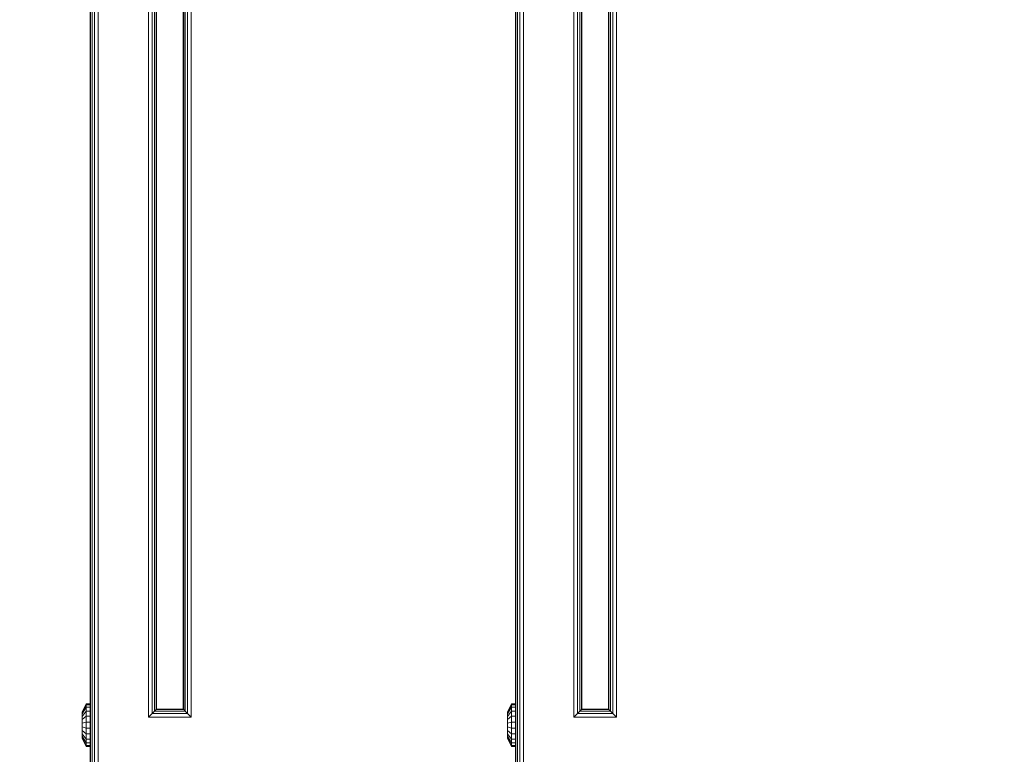
# Model space of a CAD drawing. Units: millimetres. Extents: x 628 to 7578, y -1275 to 8112.
# Drawn here: x 3522 to 3893, y 1103 to 1379 of the extents above; entities that cross this region are included whole.
import ezdxf

# ---------------------------------------------------------------- set-up
doc = ezdxf.new("R2010")
doc.units = ezdxf.units.MM
doc.layers.add('размер', color=92, linetype='Continuous', lineweight=15)
doc.styles.get("Standard").update_dxf_attribs({"font": 'txt.shx'})
doc.dimstyles.new('Размер М1.1', dxfattribs={"dimtxt": 300, "dimasz": 200, "dimexe": 1, "dimexo": 1, "dimgap": 50, "dimtad": 1, "dimdec": 0, "dimzin": 0, "dimtxsty": 'Standard', "dimcen": 2.5, "dimazin": 0, "dimtfac": 1, "dimtmove": 0, "dimatfit": 3, "dimfxl": 1, "dimtzin": 0, "dimarcsym": 0})

# ---------------------------------------------------------------- blocks, each defined once
blk = doc.blocks.new('A$C150ad105')
at = {"color": 0, "linetype": 'Continuous', "lineweight": 0}
for p, q in [((-233.18, 497.91), (-233.18, 1165.25)), ((-232.99, 497.91), (-232.99, 1165.25)), ((-232.43, 1165.25), (-232.43, 497.91)), ((-231.49, 1165.25), (-231.49, 497.91)), ((-230.18, 1165.25), (-230.18, 497.91)), ((-73.18, 540.58), (-73.18, 1122.58)), ((-72.99, 540.58), (-72.99, 1122.58)), ((-72.43, 1122.58), (-72.43, 540.58)), ((-71.49, 1122.58), (-71.49, 540.58)), ((-70.18, 1122.58), (-70.18, 540.58)), ((-211.18, 578.58), (-211.18, 1084.58)), ((-209.87, 579.89), (-209.87, 1083.27)), ((-208.93, 580.83), (-208.93, 1082.33)), ((-208.37, 581.39), (-208.37, 1081.77)), ((-208.18, 581.58), (-208.18, 1081.58)), ((-198.18, 581.58), (-198.18, 1081.58)), ((-197.99, 581.39), (-197.99, 1081.77)), ((-197.43, 580.83), (-197.43, 1082.33)), ((-196.49, 1083.27), (-196.49, 579.89)), ((-195.18, 1084.58), (-195.18, 578.58)), ((-51.18, 578.58), (-51.18, 1084.58)), ((-49.87, 579.89), (-49.87, 1083.27)), ((-48.93, 1082.33), (-48.93, 580.83)), ((-48.37, 1081.77), (-48.37, 581.39)), ((-48.18, 581.58), (-48.18, 1081.58)), ((-35.18, 1084.58), (-35.18, 578.58)), ((-38.18, 1079.94), (-38.18, 581.58)), ((-37.99, 1079.87), (-37.99, 581.39)), ((-37.43, 1079.67), (-37.43, 580.83)), ((-36.49, 1079.33), (-36.49, 579.89)), ((-234.68, 583.58), (-236.18, 580.55)), ((-234.68, 583.25), (-236.18, 580.35)), ((-234.68, 582.31), (-236.18, 579.76)), ((-234.68, 583.25), (-234.68, 583.58)), ((-233.18, 583.58), (-234.68, 583.58)), ((-233.18, 583.25), (-234.68, 583.25)), ((-234.68, 583.25), (-234.68, 582.31)), ((-234.68, 582.31), (-234.68, 580.82)), ((-233.18, 582.31), (-234.68, 582.31)), ((-208.18, 581.58), (-208.37, 581.39)), ((-198.18, 581.58), (-208.18, 581.58)), ((-198.18, 581.58), (-197.99, 581.39)), ((-74.68, 583.58), (-76.18, 580.55)), ((-74.68, 583.25), (-76.18, 580.35)), ((-74.68, 582.31), (-76.18, 579.76)), ((-74.68, 583.25), (-74.68, 583.58)), ((-73.18, 583.58), (-74.68, 583.58)), ((-73.18, 583.25), (-74.68, 583.25)), ((-74.68, 583.25), (-74.68, 582.31)), ((-74.68, 582.31), (-74.68, 580.82)), ((-73.18, 582.31), (-74.68, 582.31)), ((-48.18, 581.58), (-48.37, 581.39)), ((-48.18, 581.58), (-38.18, 581.58)), ((-38.18, 581.58), (-37.99, 581.39)), ((-234.68, 580.82), (-236.18, 578.83)), ((-236.18, 580.55), (-236.18, 580.35)), ((-236.18, 580.35), (-236.18, 579.76)), ((-236.18, 579.76), (-236.18, 578.83)), ((-234.68, 578.9), (-236.18, 577.64)), ((-236.18, 578.83), (-236.18, 577.64)), ((-234.68, 580.82), (-234.68, 578.9)), ((-233.18, 580.82), (-234.68, 580.82)), ((-234.68, 578.9), (-234.68, 576.72)), ((-233.18, 578.9), (-234.68, 578.9)), ((-211.18, 578.58), (-209.87, 579.89)), ((-211.18, 578.58), (-195.18, 578.58)), ((-208.93, 580.83), (-209.87, 579.89)), ((-209.87, 579.89), (-196.49, 579.89)), ((-208.93, 580.83), (-208.37, 581.39)), ((-197.43, 580.83), (-208.93, 580.83)), ((-197.99, 581.39), (-208.37, 581.39)), ((-197.43, 580.83), (-197.99, 581.39)), ((-197.43, 580.83), (-196.49, 579.89)), ((-195.18, 578.58), (-196.49, 579.89)), ((-74.68, 580.82), (-76.18, 578.83)), ((-76.18, 580.55), (-76.18, 580.35)), ((-76.18, 580.35), (-76.18, 579.76)), ((-76.18, 579.76), (-76.18, 578.83)), ((-74.68, 578.9), (-76.18, 577.64)), ((-76.18, 578.83), (-76.18, 577.64)), ((-74.68, 580.82), (-74.68, 578.9)), ((-73.18, 580.82), (-74.68, 580.82)), ((-74.68, 578.9), (-74.68, 576.72)), ((-73.18, 578.9), (-74.68, 578.9)), ((-51.18, 578.58), (-49.87, 579.89)), ((-35.18, 578.58), (-51.18, 578.58)), ((-48.93, 580.83), (-49.87, 579.89)), ((-36.49, 579.89), (-49.87, 579.89)), ((-48.93, 580.83), (-48.37, 581.39)), ((-37.43, 580.83), (-48.93, 580.83)), ((-37.99, 581.39), (-48.37, 581.39)), ((-37.43, 580.83), (-37.99, 581.39)), ((-37.43, 580.83), (-36.49, 579.89)), ((-35.18, 578.58), (-36.49, 579.89)), ((-236.18, 577.64), (-236.18, 576.29)), ((-234.68, 576.72), (-236.18, 576.29)), ((-236.18, 576.29), (-236.18, 574.87)), ((-236.18, 574.87), (-236.18, 573.51)), ((-234.68, 574.44), (-236.18, 574.87)), ((-234.68, 576.72), (-234.68, 574.44)), ((-233.18, 576.72), (-234.68, 576.72)), ((-234.68, 574.44), (-234.68, 572.26)), ((-233.18, 574.44), (-234.68, 574.44)), ((-76.18, 577.64), (-76.18, 576.29)), ((-74.68, 576.72), (-76.18, 576.29)), ((-76.18, 576.29), (-76.18, 574.87)), ((-76.18, 574.87), (-76.18, 573.51)), ((-74.68, 574.44), (-76.18, 574.87)), ((-74.68, 576.72), (-74.68, 574.44)), ((-73.18, 576.72), (-74.68, 576.72)), ((-74.68, 574.44), (-74.68, 572.26)), ((-73.18, 574.44), (-74.68, 574.44)), ((-236.18, 573.51), (-236.18, 572.32)), ((-234.68, 572.26), (-236.18, 573.51)), ((-236.18, 572.32), (-236.18, 571.4)), ((-234.68, 570.34), (-236.18, 572.32)), ((-236.18, 571.4), (-236.18, 570.81)), ((-234.68, 568.85), (-236.18, 571.4)), ((-236.18, 570.81), (-236.18, 570.61)), ((-234.68, 567.9), (-236.18, 570.81)), ((-234.68, 567.58), (-236.18, 570.61)), ((-234.68, 572.26), (-234.68, 570.34)), ((-233.18, 572.26), (-234.68, 572.26)), ((-76.18, 573.51), (-76.18, 572.32)), ((-74.68, 572.26), (-76.18, 573.51)), ((-76.18, 572.32), (-76.18, 571.4)), ((-74.68, 570.34), (-76.18, 572.32)), ((-76.18, 571.4), (-76.18, 570.81)), ((-74.68, 568.85), (-76.18, 571.4)), ((-76.18, 570.81), (-76.18, 570.61)), ((-74.68, 567.9), (-76.18, 570.81)), ((-74.68, 567.58), (-76.18, 570.61)), ((-74.68, 572.26), (-74.68, 570.34)), ((-73.18, 572.26), (-74.68, 572.26)), ((-234.68, 570.34), (-234.68, 568.85)), ((-233.18, 570.34), (-234.68, 570.34)), ((-234.68, 568.85), (-234.68, 567.9)), ((-233.18, 568.85), (-234.68, 568.85)), ((-234.68, 567.9), (-234.68, 567.58)), ((-233.18, 567.9), (-234.68, 567.9)), ((-233.18, 567.58), (-234.68, 567.58)), ((-74.68, 570.34), (-74.68, 568.85)), ((-73.18, 570.34), (-74.68, 570.34)), ((-74.68, 568.85), (-74.68, 567.9)), ((-73.18, 568.85), (-74.68, 568.85)), ((-74.68, 567.9), (-74.68, 567.58)), ((-73.18, 567.9), (-74.68, 567.9)), ((-73.18, 567.58), (-74.68, 567.58))]:
    blk.add_line(p, q, dxfattribs=at)
blk = doc.blocks.new('*D14')
at = {"layer": 'Defpoints', "color": 0, "transparency": 16777216}
for p in [(4088.6, 3721.93), (2452.19, 966.19), (4298.64, 966.19)]:
    blk.add_point(p, dxfattribs=at)
at = {"layer": 'размер', "color": 0, "lineweight": -2, "transparency": 16777216}
for p, q in [((4087.6, 3721.93), (2451.19, 3721.93)), ((2452.19, 3521.93), (2452.19, 1166.19)), ((4297.64, 966.19), (2451.19, 966.19))]:
    blk.add_line(p, q, dxfattribs=at)
at = {"layer": 'размер', "color": 0, "transparency": 16777216}
for points in [[(2418.85, 3521.93), (2485.52, 3521.93), (2452.19, 3721.93)], [(2418.85, 1166.19), (2485.52, 1166.19), (2452.19, 966.19)]]:
    blk.add_solid(points, dxfattribs=at)
at = {"layer": 'размер', "color": 0, "transparency": 16777216, "insert": (2302.19, 2344.06), "char_height": 200, "attachment_point": 5, "rotation": 90}
blk.add_mtext('2700', dxfattribs=at)
blk = doc.blocks.new('*D15')
at = {"layer": 'Defpoints', "color": 0, "transparency": 16777216}
for p in [(5578.17, 1122.89), (3147.6, 1019.89), (5578.17, 346.31)]:
    blk.add_point(p, dxfattribs=at)
at = {"layer": 'размер', "color": 0, "lineweight": -2, "transparency": 16777216}
for p, q in [((5578.17, 1121.89), (5578.17, 345.31)), ((3147.6, 1018.89), (3147.6, 345.31)), ((3347.6, 346.31), (5378.17, 346.31))]:
    blk.add_line(p, q, dxfattribs=at)
at = {"layer": 'размер', "color": 0, "transparency": 16777216}
for points in [[(3347.6, 379.64), (3347.6, 312.98), (3147.6, 346.31)], [(5378.17, 379.64), (5378.17, 312.98), (5578.17, 346.31)]]:
    blk.add_solid(points, dxfattribs=at)
at = {"layer": 'размер', "color": 0, "transparency": 16777216, "insert": (4362.89, 496.31), "char_height": 200, "attachment_point": 5}
blk.add_mtext('2400', dxfattribs=at)
blk = doc.blocks.new('*D17')
at = {"layer": 'Defpoints', "color": 0, "transparency": 16777216}
for p in [(4081.74, 5221.91), (908.76, -533.81), (3684.15, -533.81)]:
    blk.add_point(p, dxfattribs=at)
at = {"layer": 'размер', "color": 0, "lineweight": -2, "transparency": 16777216}
for p, q in [((4080.74, 5221.91), (907.76, 5221.91)), ((908.76, 5021.91), (908.76, -333.81)), ((3683.15, -533.81), (907.76, -533.81))]:
    blk.add_line(p, q, dxfattribs=at)
at = {"layer": 'размер', "color": 0, "transparency": 16777216}
for points in [[(875.42, 5021.91), (942.09, 5021.91), (908.76, 5221.91)], [(875.42, -333.81), (942.09, -333.81), (908.76, -533.81)]]:
    blk.add_solid(points, dxfattribs=at)
at = {"layer": 'размер', "color": 0, "transparency": 16777216, "insert": (758.76, 2344.05), "char_height": 200, "attachment_point": 5, "rotation": 90}
blk.add_mtext('5700', dxfattribs=at)
blk = doc.blocks.new('*D18')
at = {"layer": 'Defpoints', "color": 0, "transparency": 16777216}
for p in [(7578.17, 1369.89), (1647.6, 1003.56), (1647.6, -1242.13)]:
    blk.add_point(p, dxfattribs=at)
at = {"layer": 'размер', "color": 0, "lineweight": -2, "transparency": 16777216}
for p, q in [((7578.17, 1368.89), (7578.17, -1243.13)), ((1647.6, 1002.56), (1647.6, -1243.13)), ((7378.17, -1242.13), (1847.6, -1242.13))]:
    blk.add_line(p, q, dxfattribs=at)
at = {"layer": 'размер', "color": 0, "transparency": 16777216}
for points in [[(1847.6, -1208.8), (1847.6, -1275.46), (1647.6, -1242.13)], [(7378.17, -1208.8), (7378.17, -1275.46), (7578.17, -1242.13)]]:
    blk.add_solid(points, dxfattribs=at)
at = {"layer": 'размер', "color": 0, "transparency": 16777216, "insert": (4612.89, -1092.13), "char_height": 200, "attachment_point": 5}
blk.add_mtext('5900', dxfattribs=at)

msp = doc.modelspace()

# ---------------------------------------------------------------- block references
msp.add_blockref('A$C150ad105', (3781.78, 538.31))

# ---------------------------------------------------------------- dimensions: what is measured, and where the dimension line sits
at = {"layer": 'размер'}
for base, p1, p2, text, picture, middle in [((908.76, -533.81), (4081.74, 5221.91), (3684.15, -533.81), '5700', '*D17', (758.76, 2344.05)), ((2452.19, 966.19), (4088.6, 3721.93), (4298.64, 966.19), '2700', '*D14', (2302.19, 2344.06))]:
    dim = msp.add_linear_dim(base=base, p1=p1, p2=p2, angle=90, text=text, dimstyle='Размер М1.1', override={"dimtxt": 200}, dxfattribs=at)
    dim.commit()
    dim.dimension.update_dxf_attribs({"geometry": picture, "text_midpoint": middle})
for base, p1, p2, text, picture, middle in [((1647.6, -1242.13), (7578.17, 1369.89), (1647.6, 1003.56), '5900', '*D18', (4612.89, -1092.13)), ((5578.17, 346.31), (3147.6, 1019.89), (5578.17, 1122.89), '2400', '*D15', (4362.89, 496.31))]:
    dim = msp.add_linear_dim(base=base, p1=p1, p2=p2, text=text, dimstyle='Размер М1.1', override={"dimtxt": 200}, dxfattribs=at)
    dim.commit()
    dim.dimension.update_dxf_attribs({"geometry": picture, "text_midpoint": middle})

doc.saveas('drawing.dxf')
